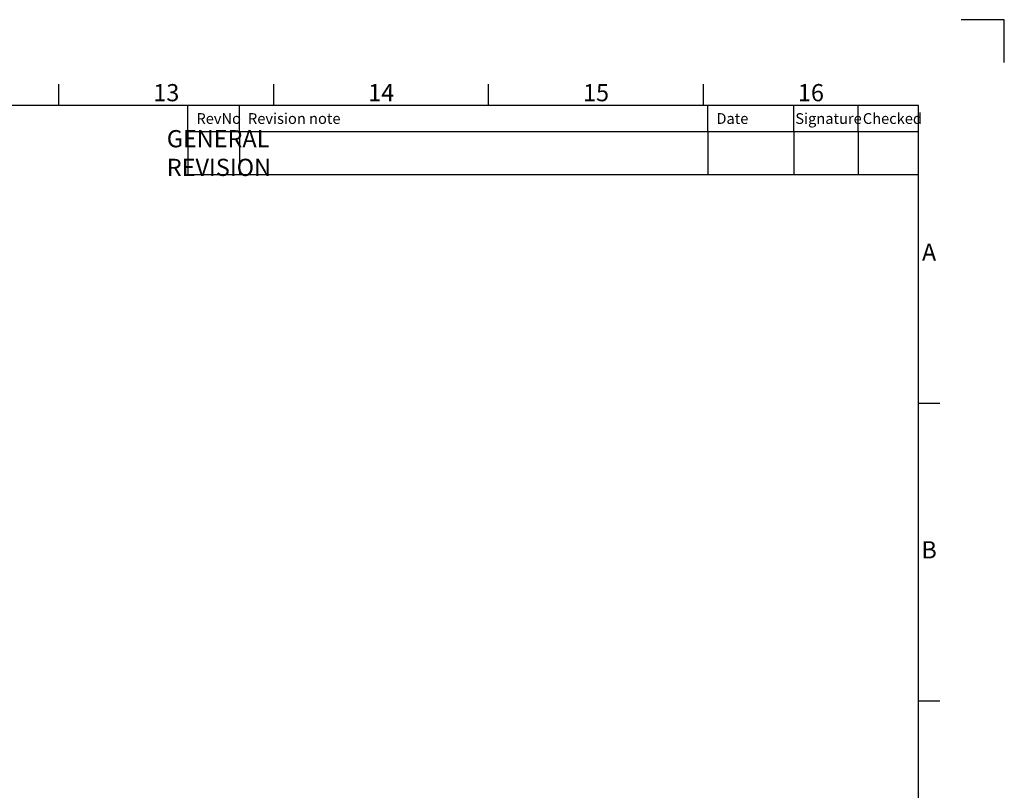
# Model space of a CAD drawing. Units: millimetres. Extents: x 0 to 8400, y 0 to 5940.
# Drawn here: x 6109 to 8400, y 4147 to 5940 of the extents above; entities that cross this region are included whole.
import ezdxf
from ezdxf.enums import TextEntityAlignment as Align

# ---------------------------------------------------------------- set-up
doc = ezdxf.new("R2010")
doc.units = ezdxf.units.MM
doc.header["$LTSCALE"] = 25.4
doc.layers.add('Dimensions', color=7, linetype='Continuous', lineweight=15)
doc.layers.add('Title Block', color=7, linetype='Continuous')
doc.styles.add('ISO Proportional', font='ARIALN.TTF', dxfattribs={"width": 0.8})
doc.styles.get("Standard").update_dxf_attribs({"font": 'romans.shx', "width": 0.8})

# ---------------------------------------------------------------- blocks, each defined once
blk = doc.blocks.new('ISO A1 title block')
at = {"layer": 'Title Block'}
for p, q in [((840, 594), (830, 594)), ((840, 584), (840, 594)), ((620, 574), (620, 579)), ((670, 574), (670, 579)), ((720, 574), (720, 579)), ((770, 574), (770, 579)), ((820, 574), (20, 574)), ((650, 568), (650, 574)), ((662, 568), (662, 574)), ((771, 568), (771, 574)), ((791, 568), (791, 574)), ((806, 568), (806, 574)), ((820, 20), (820, 574)), ((650, 568), (820, 568)), ((820, 504.75), (825, 504.75)), ((820, 435.5), (825, 435.5))]:
    blk.add_line(p, q, dxfattribs=at)
at = {"layer": 'Title Block', "style": 'ISO Proportional'}
for s, p in [('13', (645, 576.5)), ('14', (695, 576.5)), ('15', (745, 576.5)), ('16', (795, 576.5)), ('A', (822.5, 539.38)), ('B', (822.5, 470.12))]:
    blk.add_text(s, height=4, dxfattribs=at).set_placement(p, align=Align.MIDDLE)
for s, p in [('RevNo', (652, 571)), ('Revision note', (664, 571)), ('Date', (773, 571)), ('Signature', (791.36, 571)), ('Checked', (807.08, 571))]:
    blk.add_text(s, height=2.5, dxfattribs=at).set_placement(p, align=Align.MIDDLE_LEFT)
at = {"layer": 'Title Block', "style": 'ISO Proportional', "flags": 8}
for tag, p in [('FILENAME', (747, 43)), ('DATE', (772, 43)), ('SCALE', (802, 43)), ('EDITION', (787, 23)), ('SHEET', (802, 23))]:
    blk.add_attdef(tag, text='', height=2.5, dxfattribs=at).set_placement(p, align=Align.MIDDLE_LEFT)
blk.add_attdef('DRAWING_NUMBER', text='', height=3, dxfattribs=at).set_placement((755, 25), align=Align.MIDDLE)

msp = doc.modelspace()

# ---------------------------------------------------------------- linework, layer by layer
at = {"layer": 'Title Block'}
for p, q in [((6500, 5680), (6500, 5580)), ((6620, 5680), (6620, 5580)), ((7710, 5680), (7710, 5580)), ((7910, 5680), (7910, 5580)), ((8060, 5680), (8060, 5580)), ((6500, 5580), (8200, 5580))]:
    msp.add_line(p, q, dxfattribs=at)

# ---------------------------------------------------------------- block references
at = {"layer": 'Title Block', "xscale": 10, "yscale": 10, "zscale": 10}
msp.add_blockref('ISO A1 title block', (0, 0), dxfattribs=at)

# ---------------------------------------------------------------- texts
at = {"layer": 'Dimensions', "insert": (6650.5, 5629.7), "char_height": 40, "attachment_point": 5}
msp.add_mtext('\\pxql;GENERAL REVISION', dxfattribs=at)

doc.saveas('drawing.dxf')
